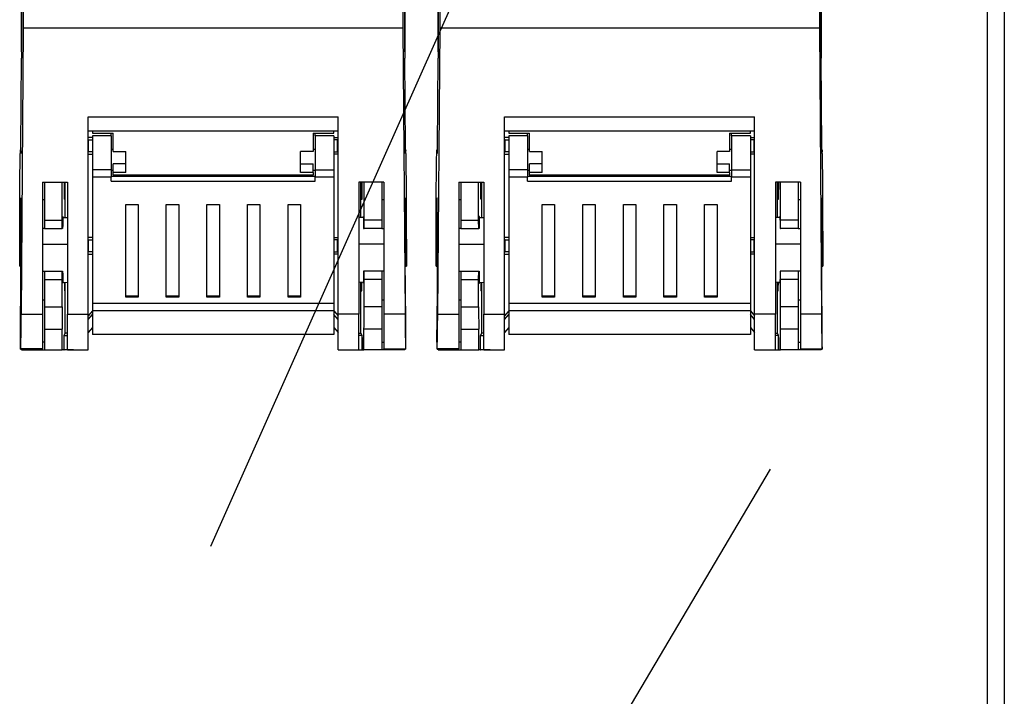
# Model space of a CAD drawing. Extents: x -182 to 60, y -64 to 78.
# Drawn here: x -147 to -124, y -21 to -5 of the extents above; entities that cross this region are included whole.
import ezdxf

# ---------------------------------------------------------------- set-up
doc = ezdxf.new("R2010")
doc.units = 0
doc.header["$MEASUREMENT"] = 0
doc.layers.get('0').update_dxf_attribs({"linetype": 'CONTINUOUS'})

# ---------------------------------------------------------------- blocks, each defined once
blk = doc.blocks.new('alçat')
for p, q in [((57.653, 24.408), (57.653, 109.807)), ((58.054, 109.807), (58.053, 24.408)), ((38.997, 45.493), (55.38, 82.261)), ((41.006, 28.036), (52.443, 47.347))]:
    blk.add_line(p, q)
at = {"linetype": 'Continuous'}
for p, q in [((34.456, 57.36), (34.456, 78.406)), ((43.656, 57.36), (43.656, 78.406)), ((44.456, 57.36), (44.456, 78.406)), ((53.656, 57.36), (53.656, 78.406)), ((34.456, 76.594), (34.456, 57.204)), ((43.656, 76.594), (43.656, 57.204)), ((44.456, 76.594), (44.456, 57.204)), ((53.656, 76.594), (53.656, 57.204)), ((34.498, 75.606), (34.498, 57.93)), ((43.614, 75.606), (43.614, 57.93)), ((44.498, 75.606), (44.498, 57.93)), ((53.614, 75.606), (53.614, 57.93)), ((34.498, 57.93), (34.448, 51.064)), ((43.614, 57.93), (34.498, 57.93)), ((43.614, 57.93), (43.664, 51.064)), ((44.498, 57.93), (44.447, 51.064)), ((53.614, 57.93), (44.498, 57.93)), ((53.614, 57.93), (53.664, 51.064)), ((34.44, 55.062), (34.456, 57.204)), ((43.671, 55.062), (43.656, 57.204)), ((44.44, 55.062), (44.456, 57.204)), ((53.671, 55.062), (53.656, 57.204)), ((36.056, 51.064), (36.056, 55.796)), ((36.056, 55.796), (42.056, 55.796)), ((42.056, 51.064), (42.056, 55.796)), ((46.056, 51.064), (46.056, 55.796)), ((46.056, 55.796), (52.056, 55.796)), ((52.056, 51.064), (52.056, 55.796)), ((36.056, 55.463), (42.056, 55.463)), ((36.156, 55.463), (36.156, 55.404)), ((36.156, 55.404), (36.656, 55.404)), ((36.156, 55.342), (36.156, 54.525)), ((36.606, 55.342), (36.156, 55.342)), ((36.606, 55.342), (36.606, 55.404)), ((36.606, 55.342), (36.606, 54.525)), ((36.656, 54.967), (36.656, 55.404)), ((41.456, 55.404), (41.956, 55.404)), ((41.456, 55.404), (41.456, 54.967)), ((41.506, 55.342), (41.506, 55.404)), ((41.956, 55.342), (41.506, 55.342)), ((41.506, 55.342), (41.506, 54.525)), ((41.956, 55.404), (41.956, 55.463)), ((41.956, 55.342), (41.956, 54.525)), ((46.056, 55.463), (52.056, 55.463)), ((46.156, 55.463), (46.156, 55.404)), ((46.156, 55.404), (46.656, 55.404)), ((46.606, 55.342), (46.156, 55.342)), ((46.156, 55.342), (46.156, 54.525)), ((46.606, 55.342), (46.606, 55.404)), ((46.606, 55.342), (46.606, 54.525)), ((46.656, 54.967), (46.656, 55.404)), ((51.456, 55.404), (51.456, 54.967)), ((51.456, 55.404), (51.956, 55.404)), ((51.506, 55.342), (51.506, 55.404)), ((51.506, 55.342), (51.506, 54.525)), ((51.956, 55.342), (51.506, 55.342)), ((51.956, 55.404), (51.956, 55.463)), ((51.956, 55.342), (51.956, 54.525)), ((36.156, 55.307), (36.056, 55.307)), ((36.065, 55.251), (36.056, 55.25)), ((36.065, 55.251), (36.156, 55.251)), ((36.065, 54.962), (36.065, 55.251)), ((41.956, 55.307), (42.056, 55.307)), ((42.046, 55.251), (41.956, 55.251)), ((42.046, 55.251), (42.056, 55.25)), ((42.046, 54.962), (42.046, 55.251)), ((46.156, 55.307), (46.056, 55.307)), ((46.065, 55.251), (46.056, 55.25)), ((46.065, 54.962), (46.065, 55.251)), ((46.065, 55.251), (46.156, 55.251)), ((51.956, 55.307), (52.056, 55.307)), ((52.046, 55.251), (51.956, 55.251)), ((52.046, 54.962), (52.046, 55.251)), ((52.046, 55.251), (52.056, 55.25)), ((34.44, 55.007), (34.432, 55.007)), ((34.437, 54.931), (34.438, 54.931)), ((36.056, 54.931), (36.056, 55.007)), ((36.056, 54.963), (36.065, 54.962)), ((36.056, 54.919), (36.056, 54.931)), ((36.056, 54.907), (36.156, 54.907)), ((36.156, 54.962), (36.065, 54.962)), ((36.656, 55.017), (36.606, 55.017)), ((36.656, 54.967), (36.956, 54.967)), ((36.956, 54.674), (36.956, 54.967)), ((41.156, 54.674), (41.156, 54.967)), ((41.456, 54.967), (41.156, 54.967)), ((41.506, 55.017), (41.456, 55.017)), ((41.956, 54.962), (42.046, 54.962)), ((42.056, 54.907), (41.956, 54.907)), ((42.056, 54.963), (42.046, 54.962)), ((42.056, 54.931), (42.056, 55.007)), ((42.056, 54.919), (42.056, 54.931)), ((43.68, 55.007), (43.672, 55.007)), ((43.675, 54.931), (43.673, 54.931)), ((44.44, 55.007), (44.431, 55.007)), ((44.437, 54.931), (44.438, 54.931)), ((46.056, 54.931), (46.056, 55.007)), ((46.056, 54.963), (46.065, 54.962)), ((46.056, 54.919), (46.056, 54.931)), ((46.056, 54.907), (46.156, 54.907)), ((46.156, 54.962), (46.065, 54.962)), ((46.656, 55.017), (46.606, 55.017)), ((46.656, 54.967), (46.956, 54.967)), ((46.956, 54.674), (46.956, 54.967)), ((51.456, 54.967), (51.156, 54.967)), ((51.156, 54.674), (51.156, 54.967)), ((51.506, 55.017), (51.456, 55.017)), ((51.956, 54.962), (52.046, 54.962)), ((52.056, 54.907), (51.956, 54.907)), ((52.056, 54.963), (52.046, 54.962)), ((52.056, 54.931), (52.056, 55.007)), ((52.056, 54.919), (52.056, 54.931)), ((53.68, 55.007), (53.672, 55.007)), ((53.675, 54.931), (53.673, 54.931)), ((36.656, 54.467), (36.656, 54.674)), ((36.956, 54.674), (36.656, 54.674)), ((36.956, 54.467), (36.956, 54.674)), ((41.156, 54.467), (41.156, 54.674)), ((41.156, 54.674), (41.456, 54.674)), ((41.456, 54.467), (41.456, 54.674)), ((46.956, 54.674), (46.656, 54.674)), ((46.656, 54.467), (46.656, 54.674)), ((46.956, 54.467), (46.956, 54.674)), ((51.156, 54.674), (51.456, 54.674)), ((51.156, 54.467), (51.156, 54.674)), ((51.456, 54.467), (51.456, 54.674)), ((36.156, 54.525), (36.156, 54.349)), ((36.606, 54.525), (36.156, 54.525)), ((36.606, 54.525), (36.606, 54.349)), ((36.606, 54.517), (36.656, 54.517)), ((36.656, 54.405), (36.656, 54.467)), ((36.956, 54.467), (36.656, 54.467)), ((36.656, 54.405), (41.456, 54.405)), ((36.656, 54.405), (36.656, 54.367)), ((41.456, 54.467), (41.156, 54.467)), ((41.456, 54.517), (41.506, 54.517)), ((41.456, 54.467), (41.456, 54.405)), ((41.456, 54.367), (41.456, 54.405)), ((41.506, 54.525), (41.956, 54.525)), ((41.506, 54.525), (41.506, 54.349)), ((41.956, 54.525), (41.956, 54.349)), ((46.606, 54.525), (46.156, 54.525)), ((46.156, 54.525), (46.156, 54.349)), ((46.606, 54.525), (46.606, 54.349)), ((46.606, 54.517), (46.656, 54.517)), ((46.956, 54.467), (46.656, 54.467)), ((46.656, 54.405), (46.656, 54.467)), ((46.656, 54.405), (51.456, 54.405)), ((46.656, 54.405), (46.656, 54.367)), ((51.456, 54.467), (51.156, 54.467)), ((51.456, 54.517), (51.506, 54.517)), ((51.456, 54.467), (51.456, 54.405)), ((51.456, 54.367), (51.456, 54.405)), ((51.506, 54.525), (51.506, 54.349)), ((51.506, 54.525), (51.956, 54.525)), ((51.956, 54.525), (51.956, 54.349)), ((34.956, 54.23), (34.956, 51.064)), ((34.956, 54.23), (35.556, 54.23)), ((35.006, 54.23), (35.006, 53.317)), ((35.43, 53.317), (35.43, 54.23)), ((35.506, 53.386), (35.506, 54.23)), ((35.556, 54.23), (35.556, 51.064)), ((36.606, 54.349), (36.156, 54.349)), ((36.156, 54.349), (36.156, 51.316)), ((41.506, 54.367), (36.606, 54.367)), ((36.606, 54.256), (36.606, 54.349)), ((36.606, 54.256), (41.506, 54.256)), ((41.956, 54.349), (41.506, 54.349)), ((41.506, 54.256), (41.506, 54.349)), ((41.956, 54.349), (41.956, 51.316)), ((42.556, 54.23), (42.556, 51.064)), ((43.156, 54.23), (42.556, 54.23)), ((42.606, 53.386), (42.606, 54.23)), ((42.682, 53.317), (42.682, 54.23)), ((43.106, 54.23), (43.106, 53.317)), ((43.156, 54.23), (43.156, 51.064)), ((44.956, 54.23), (44.956, 51.064)), ((44.956, 54.23), (45.556, 54.23)), ((45.006, 54.23), (45.006, 53.317)), ((45.43, 53.317), (45.43, 54.23)), ((45.506, 53.386), (45.506, 54.23)), ((45.556, 54.23), (45.556, 51.064)), ((46.156, 54.349), (46.156, 51.316)), ((46.606, 54.349), (46.156, 54.349)), ((51.506, 54.367), (46.606, 54.367)), ((46.606, 54.256), (46.606, 54.349)), ((46.606, 54.256), (51.506, 54.256)), ((51.506, 54.256), (51.506, 54.349)), ((51.956, 54.349), (51.506, 54.349)), ((51.956, 54.349), (51.956, 51.316)), ((52.556, 54.23), (52.556, 51.064)), ((53.156, 54.23), (52.556, 54.23)), ((52.606, 53.386), (52.606, 54.23)), ((52.681, 53.317), (52.681, 54.23)), ((53.106, 54.23), (53.106, 53.317)), ((53.156, 54.23), (53.156, 51.064)), ((34.956, 53.857), (34.956, 53.807)), ((35.006, 53.807), (34.956, 53.807)), ((35.501, 53.824), (35.48, 53.823)), ((36.956, 53.699), (37.256, 53.699)), ((36.956, 51.471), (36.956, 53.699)), ((37.256, 53.699), (37.256, 51.471)), ((37.931, 53.699), (38.231, 53.699)), ((37.931, 51.471), (37.931, 53.699)), ((38.231, 53.699), (38.231, 51.471)), ((38.906, 53.699), (39.206, 53.699)), ((38.906, 51.471), (38.906, 53.699)), ((39.206, 53.699), (39.206, 51.471)), ((39.881, 53.699), (40.181, 53.699)), ((39.881, 51.471), (39.881, 53.699)), ((40.181, 53.699), (40.181, 51.471)), ((40.856, 53.699), (41.156, 53.699)), ((40.856, 51.471), (40.856, 53.699)), ((41.156, 53.699), (41.156, 51.471)), ((42.611, 53.824), (42.632, 53.823)), ((43.156, 53.807), (43.106, 53.807)), ((43.156, 53.857), (43.156, 53.807)), ((44.956, 53.857), (44.956, 53.807)), ((45.006, 53.807), (44.956, 53.807)), ((45.5, 53.824), (45.48, 53.823)), ((46.956, 51.471), (46.956, 53.699)), ((46.956, 53.699), (47.256, 53.699)), ((47.256, 53.699), (47.256, 51.471)), ((47.931, 51.471), (47.931, 53.699)), ((47.931, 53.699), (48.231, 53.699)), ((48.231, 53.699), (48.231, 51.471)), ((48.906, 51.471), (48.906, 53.699)), ((48.906, 53.699), (49.206, 53.699)), ((49.206, 53.699), (49.206, 51.471)), ((49.881, 51.471), (49.881, 53.699)), ((49.881, 53.699), (50.181, 53.699)), ((50.181, 53.699), (50.181, 51.471)), ((50.856, 51.471), (50.856, 53.699)), ((50.856, 53.699), (51.156, 53.699)), ((51.156, 53.699), (51.156, 51.471)), ((52.611, 53.824), (52.632, 53.823)), ((53.156, 53.807), (53.106, 53.807)), ((53.156, 53.857), (53.156, 53.807)), ((34.423, 53.41), (34.415, 52.325)), ((34.423, 53.41), (34.44, 53.41)), ((35.006, 53.317), (35.43, 53.317)), ((35.006, 53.317), (35.006, 53.117)), ((35.432, 53.117), (35.43, 53.317)), ((35.446, 53.386), (35.556, 53.387)), ((42.665, 53.386), (42.556, 53.387)), ((42.68, 53.117), (42.682, 53.317)), ((43.106, 53.317), (42.682, 53.317)), ((43.106, 53.317), (43.106, 53.117)), ((43.689, 53.41), (43.672, 53.41)), ((43.689, 53.41), (43.696, 52.325)), ((44.423, 53.41), (44.415, 52.325)), ((44.423, 53.41), (44.44, 53.41)), ((45.006, 53.317), (45.006, 53.117)), ((45.006, 53.317), (45.43, 53.317)), ((45.432, 53.117), (45.43, 53.317)), ((45.446, 53.386), (45.556, 53.387)), ((52.665, 53.386), (52.556, 53.387)), ((52.68, 53.117), (52.681, 53.317)), ((53.106, 53.317), (52.681, 53.317)), ((53.106, 53.317), (53.106, 53.117)), ((53.688, 53.41), (53.672, 53.41)), ((53.688, 53.41), (53.696, 52.325)), ((35.006, 53.117), (34.956, 53.117)), ((35.006, 53.117), (35.432, 53.117)), ((35.442, 53.117), (35.432, 53.117)), ((42.67, 53.117), (42.68, 53.117)), ((43.106, 53.117), (42.68, 53.117)), ((43.106, 53.117), (43.156, 53.117)), ((45.006, 53.117), (44.956, 53.117)), ((45.006, 53.117), (45.432, 53.117)), ((45.442, 53.117), (45.432, 53.117)), ((52.669, 53.117), (52.68, 53.117)), ((53.106, 53.117), (52.68, 53.117)), ((53.106, 53.117), (53.156, 53.117)), ((34.956, 52.745), (35.556, 52.744)), ((36.156, 52.907), (36.056, 52.907)), ((36.065, 52.851), (36.056, 52.85)), ((36.065, 52.562), (36.065, 52.851)), ((36.065, 52.851), (36.156, 52.851)), ((41.956, 52.907), (42.056, 52.907)), ((42.046, 52.851), (41.956, 52.851)), ((42.046, 52.562), (42.046, 52.851)), ((42.046, 52.851), (42.056, 52.85)), ((43.156, 52.745), (42.556, 52.744)), ((44.956, 52.745), (45.556, 52.744)), ((46.156, 52.907), (46.056, 52.907)), ((46.065, 52.851), (46.056, 52.85)), ((46.065, 52.851), (46.156, 52.851)), ((46.065, 52.562), (46.065, 52.851)), ((51.956, 52.907), (52.056, 52.907)), ((52.046, 52.851), (51.956, 52.851)), ((52.046, 52.851), (52.056, 52.85)), ((52.046, 52.562), (52.046, 52.851)), ((53.156, 52.745), (52.556, 52.744)), ((36.056, 52.563), (36.065, 52.562)), ((36.056, 52.507), (36.156, 52.507)), ((36.156, 52.562), (36.065, 52.562)), ((41.956, 52.562), (42.046, 52.562)), ((42.056, 52.507), (41.956, 52.507)), ((42.056, 52.563), (42.046, 52.562)), ((46.056, 52.563), (46.065, 52.562)), ((46.056, 52.507), (46.156, 52.507)), ((46.156, 52.562), (46.065, 52.562)), ((51.956, 52.562), (52.046, 52.562)), ((52.056, 52.507), (51.956, 52.507)), ((52.056, 52.563), (52.046, 52.562)), ((34.442, 52.325), (34.415, 52.325)), ((43.67, 52.325), (43.696, 52.325)), ((44.442, 52.325), (44.415, 52.325)), ((53.669, 52.325), (53.696, 52.325)), ((34.413, 52.218), (34.442, 52.218)), ((34.956, 52.097), (35.006, 52.097)), ((35.006, 52.097), (35.432, 52.097)), ((35.006, 52.097), (35.006, 51.897)), ((35.43, 51.897), (35.432, 52.097)), ((35.432, 52.097), (35.442, 52.097)), ((42.68, 52.097), (42.67, 52.097)), ((43.106, 52.097), (42.68, 52.097)), ((42.682, 51.897), (42.68, 52.097)), ((43.156, 52.097), (43.106, 52.097)), ((43.106, 52.097), (43.106, 51.897)), ((43.67, 52.218), (43.698, 52.218)), ((44.413, 52.218), (44.442, 52.218)), ((44.956, 52.097), (45.006, 52.097)), ((45.006, 52.097), (45.006, 51.897)), ((45.006, 52.097), (45.432, 52.097)), ((45.43, 51.897), (45.432, 52.097)), ((45.432, 52.097), (45.442, 52.097)), ((52.68, 52.097), (52.669, 52.097)), ((53.106, 52.097), (52.68, 52.097)), ((52.681, 51.897), (52.68, 52.097)), ((53.106, 52.097), (53.106, 51.897)), ((53.156, 52.097), (53.106, 52.097)), ((53.67, 52.218), (53.698, 52.218)), ((34.432, 50.718), (34.44, 51.803)), ((35.006, 51.897), (35.43, 51.897)), ((35.006, 51.897), (35.006, 51.243)), ((35.43, 51.243), (35.43, 51.897)), ((35.446, 51.828), (35.556, 51.827)), ((35.506, 50.607), (35.506, 51.827)), ((42.666, 51.828), (42.556, 51.827)), ((42.606, 50.607), (42.606, 51.827)), ((43.106, 51.897), (42.682, 51.897)), ((42.682, 51.243), (42.682, 51.897)), ((43.106, 51.897), (43.106, 51.243)), ((43.68, 50.718), (43.672, 51.803)), ((44.432, 50.718), (44.44, 51.803)), ((45.006, 51.897), (45.006, 51.243)), ((45.006, 51.897), (45.43, 51.897)), ((45.43, 51.243), (45.43, 51.897)), ((45.446, 51.828), (45.556, 51.827)), ((45.506, 50.607), (45.506, 51.827)), ((52.665, 51.828), (52.556, 51.827)), ((52.606, 50.607), (52.606, 51.827)), ((53.106, 51.897), (52.681, 51.897)), ((52.681, 51.243), (52.681, 51.897)), ((53.106, 51.897), (53.106, 51.243)), ((53.68, 50.718), (53.672, 51.803)), ((35.501, 51.624), (35.487, 51.623)), ((42.611, 51.624), (42.625, 51.623)), ((45.5, 51.624), (45.487, 51.623)), ((52.611, 51.624), (52.625, 51.623)), ((34.956, 51.407), (35.006, 51.407)), ((36.156, 51.316), (36.156, 51.145)), ((41.956, 51.316), (36.156, 51.316)), ((37.256, 51.493), (36.956, 51.493)), ((37.256, 51.471), (36.956, 51.471)), ((38.231, 51.493), (37.931, 51.493)), ((38.231, 51.471), (37.931, 51.471)), ((39.206, 51.493), (38.906, 51.493)), ((39.206, 51.471), (38.906, 51.471)), ((40.181, 51.493), (39.881, 51.493)), ((40.181, 51.471), (39.881, 51.471)), ((41.156, 51.493), (40.856, 51.493)), ((41.156, 51.471), (40.856, 51.471)), ((41.956, 51.316), (41.956, 51.145)), ((43.106, 51.407), (43.156, 51.407)), ((44.956, 51.407), (45.006, 51.407)), ((46.156, 51.316), (46.156, 51.145)), ((51.956, 51.316), (46.156, 51.316)), ((47.256, 51.493), (46.956, 51.493)), ((47.256, 51.471), (46.956, 51.471)), ((48.231, 51.493), (47.931, 51.493)), ((48.231, 51.471), (47.931, 51.471)), ((49.206, 51.493), (48.906, 51.493)), ((49.206, 51.471), (48.906, 51.471)), ((50.181, 51.493), (49.881, 51.493)), ((50.181, 51.471), (49.881, 51.471)), ((51.156, 51.493), (50.856, 51.493)), ((51.156, 51.471), (50.856, 51.471)), ((51.956, 51.316), (51.956, 51.145)), ((53.106, 51.407), (53.156, 51.407)), ((35.006, 51.243), (35.006, 50.707)), ((35.006, 51.243), (35.43, 51.243)), ((36.156, 51.147), (36.056, 51.027)), ((41.956, 51.145), (36.156, 51.145)), ((36.156, 51.145), (36.156, 50.577)), ((41.956, 51.147), (42.056, 51.027)), ((41.956, 51.145), (41.956, 50.577)), ((43.106, 51.243), (42.682, 51.243)), ((43.106, 51.243), (43.106, 50.707)), ((45.006, 51.243), (45.006, 50.707)), ((45.006, 51.243), (45.43, 51.243)), ((46.156, 51.147), (46.056, 51.027)), ((46.156, 51.145), (46.156, 50.577)), ((51.956, 51.145), (46.156, 51.145)), ((51.956, 51.147), (52.056, 51.027)), ((51.956, 51.145), (51.956, 50.577)), ((53.106, 51.243), (52.681, 51.243)), ((53.106, 51.243), (53.106, 50.707)), ((34.448, 51.064), (34.956, 51.064)), ((34.956, 51.064), (34.956, 50.228)), ((35.556, 51.064), (36.056, 51.064)), ((35.556, 50.207), (35.556, 51.064)), ((36.056, 50.207), (36.056, 51.064)), ((36.056, 50.939), (36.156, 51.059)), ((42.056, 50.939), (41.956, 51.059)), ((42.556, 51.064), (42.056, 51.064)), ((42.056, 50.207), (42.056, 51.064)), ((42.556, 50.207), (42.556, 51.064)), ((43.664, 51.064), (43.156, 51.064)), ((43.156, 51.064), (43.156, 50.228)), ((44.447, 51.064), (44.956, 51.064)), ((44.956, 51.064), (44.956, 50.228)), ((45.556, 51.064), (46.056, 51.064)), ((45.556, 50.207), (45.556, 51.064)), ((46.056, 50.207), (46.056, 51.064)), ((46.056, 50.939), (46.156, 51.059)), ((52.056, 50.939), (51.956, 51.059)), ((52.556, 51.064), (52.056, 51.064)), ((52.056, 50.207), (52.056, 51.064)), ((52.556, 50.207), (52.556, 51.064)), ((53.664, 51.064), (53.156, 51.064)), ((53.156, 51.064), (53.156, 50.228)), ((35.006, 50.707), (35.434, 50.707)), ((35.006, 50.707), (35.006, 50.207)), ((35.434, 50.207), (35.434, 50.707)), ((35.478, 50.551), (35.506, 50.607)), ((35.556, 50.607), (35.506, 50.607)), ((36.156, 50.747), (36.056, 50.627)), ((41.956, 50.747), (42.056, 50.627)), ((42.556, 50.607), (42.606, 50.607)), ((42.634, 50.551), (42.606, 50.607)), ((43.106, 50.707), (42.677, 50.707)), ((42.677, 50.207), (42.677, 50.707)), ((43.106, 50.707), (43.106, 50.207)), ((45.006, 50.707), (45.434, 50.707)), ((45.006, 50.707), (45.006, 50.207)), ((45.434, 50.207), (45.434, 50.707)), ((45.478, 50.551), (45.506, 50.607)), ((45.556, 50.607), (45.506, 50.607)), ((46.156, 50.747), (46.056, 50.627)), ((51.956, 50.747), (52.056, 50.627)), ((52.556, 50.607), (52.606, 50.607)), ((52.633, 50.551), (52.606, 50.607)), ((53.106, 50.707), (52.677, 50.707)), ((52.677, 50.207), (52.677, 50.707)), ((53.106, 50.707), (53.106, 50.207)), ((35.006, 50.395), (34.956, 50.395)), ((35.477, 50.507), (35.471, 50.507)), ((35.471, 50.507), (35.471, 50.207)), ((35.477, 50.207), (35.477, 50.507)), ((35.478, 50.551), (35.556, 50.551)), ((35.478, 50.207), (35.478, 50.551)), ((41.956, 50.577), (36.156, 50.577)), ((42.634, 50.551), (42.556, 50.551)), ((42.634, 50.207), (42.634, 50.551)), ((42.641, 50.507), (42.635, 50.507)), ((42.635, 50.507), (42.635, 50.207)), ((42.641, 50.207), (42.641, 50.507)), ((43.106, 50.395), (43.156, 50.395)), ((45.006, 50.395), (44.956, 50.395)), ((45.477, 50.507), (45.471, 50.507)), ((45.471, 50.507), (45.471, 50.207)), ((45.477, 50.207), (45.477, 50.507)), ((45.478, 50.551), (45.556, 50.551)), ((45.478, 50.207), (45.478, 50.551)), ((51.956, 50.577), (46.156, 50.577)), ((52.633, 50.551), (52.556, 50.551)), ((52.633, 50.207), (52.633, 50.551)), ((52.64, 50.507), (52.634, 50.507)), ((52.634, 50.507), (52.634, 50.207)), ((52.64, 50.207), (52.64, 50.507)), ((53.106, 50.395), (53.156, 50.395)), ((34.956, 50.228), (34.434, 50.228)), ((34.434, 50.225), (34.956, 50.225)), ((34.456, 50.225), (34.456, 50.207)), ((34.456, 50.207), (35.006, 50.207)), ((34.956, 50.225), (34.956, 50.228)), ((35.006, 50.207), (35.434, 50.207)), ((35.471, 50.207), (35.434, 50.207)), ((35.471, 50.207), (35.477, 50.207)), ((35.478, 50.207), (35.477, 50.207)), ((35.706, 50.207), (35.478, 50.207)), ((35.556, 50.207), (36.056, 50.207)), ((42.056, 50.207), (42.556, 50.207)), ((42.406, 50.207), (42.634, 50.207)), ((42.634, 50.207), (42.635, 50.207)), ((42.635, 50.207), (42.641, 50.207)), ((42.641, 50.207), (42.677, 50.207)), ((43.106, 50.207), (42.677, 50.207)), ((43.656, 50.207), (43.106, 50.207)), ((43.156, 50.225), (43.156, 50.228)), ((43.156, 50.228), (43.677, 50.228)), ((43.156, 50.225), (43.678, 50.225)), ((43.656, 50.225), (43.656, 50.207)), ((44.956, 50.228), (44.434, 50.228)), ((44.434, 50.225), (44.956, 50.225)), ((44.456, 50.225), (44.456, 50.207)), ((44.456, 50.207), (45.006, 50.207)), ((44.956, 50.225), (44.956, 50.228)), ((45.006, 50.207), (45.434, 50.207)), ((45.471, 50.207), (45.434, 50.207)), ((45.471, 50.207), (45.477, 50.207)), ((45.478, 50.207), (45.477, 50.207)), ((45.706, 50.207), (45.478, 50.207)), ((45.556, 50.207), (46.056, 50.207)), ((52.056, 50.207), (52.556, 50.207)), ((52.406, 50.207), (52.633, 50.207)), ((52.633, 50.207), (52.634, 50.207)), ((52.634, 50.207), (52.64, 50.207)), ((52.64, 50.207), (52.677, 50.207)), ((53.106, 50.207), (52.677, 50.207)), ((53.656, 50.207), (53.106, 50.207)), ((53.156, 50.228), (53.677, 50.228)), ((53.156, 50.225), (53.156, 50.228)), ((53.156, 50.225), (53.678, 50.225)), ((53.656, 50.225), (53.656, 50.207))]:
    blk.add_line(p, q, dxfattribs=at)
for points in [[(34.411, 52.505), (34.411, 52.728), (34.411, 52.951), (34.411, 53.171), (34.412, 53.385), (34.412, 53.593), (34.413, 53.793), (34.414, 53.982), (34.416, 54.159), (34.417, 54.322), (34.418, 54.471), (34.42, 54.604), (34.422, 54.719), (34.423, 54.816), (34.425, 54.893), (34.427, 54.951), (34.429, 54.989), (34.431, 55.006), (34.433, 55.002), (34.435, 54.977), (34.437, 54.931)], [(34.437, 54.931), (34.437, 54.92), (34.438, 54.922), (34.439, 54.938), (34.439, 54.967), (34.44, 55.009), (34.44, 55.062)], [(43.675, 54.931), (43.674, 54.92), (43.674, 54.922), (43.673, 54.938), (43.672, 54.967), (43.672, 55.009), (43.671, 55.062)], [(43.701, 52.505), (43.701, 52.728), (43.701, 52.951), (43.701, 53.171), (43.7, 53.385), (43.699, 53.593), (43.698, 53.793), (43.697, 53.982), (43.696, 54.159), (43.695, 54.322), (43.693, 54.471), (43.692, 54.604), (43.69, 54.719), (43.688, 54.816), (43.687, 54.893), (43.685, 54.951), (43.683, 54.989), (43.681, 55.006), (43.679, 55.002), (43.677, 54.977), (43.675, 54.931)], [(44.41, 52.505), (44.41, 52.728), (44.411, 52.951), (44.411, 53.171), (44.411, 53.385), (44.412, 53.593), (44.413, 53.793), (44.414, 53.982), (44.415, 54.159), (44.417, 54.322), (44.418, 54.471), (44.42, 54.604), (44.421, 54.719), (44.423, 54.816), (44.425, 54.893), (44.427, 54.951), (44.429, 54.989), (44.431, 55.006), (44.433, 55.002), (44.435, 54.977), (44.437, 54.931)], [(44.437, 54.931), (44.437, 54.92), (44.438, 54.922), (44.438, 54.938), (44.439, 54.967), (44.44, 55.009), (44.44, 55.062)], [(53.675, 54.931), (53.674, 54.92), (53.673, 54.922), (53.673, 54.938), (53.672, 54.967), (53.672, 55.009), (53.671, 55.062)], [(53.701, 52.505), (53.701, 52.728), (53.701, 52.951), (53.7, 53.171), (53.7, 53.385), (53.699, 53.593), (53.698, 53.793), (53.697, 53.982), (53.696, 54.159), (53.695, 54.322), (53.693, 54.471), (53.692, 54.604), (53.69, 54.719), (53.688, 54.816), (53.686, 54.893), (53.684, 54.951), (53.683, 54.989), (53.681, 55.006), (53.679, 55.002), (53.677, 54.977), (53.675, 54.931)], [(34.44, 51.803), (34.441, 51.929), (34.441, 52.066), (34.442, 52.212), (34.442, 52.364), (34.442, 52.519), (34.442, 52.676), (34.442, 52.832), (34.442, 52.985), (34.441, 53.131), (34.441, 53.269), (34.44, 53.397), (34.439, 53.512), (34.438, 53.613), (34.437, 53.698), (34.436, 53.766), (34.434, 53.815), (34.433, 53.846), (34.432, 53.857), (34.43, 53.848), (34.429, 53.819), (34.428, 53.772), (34.426, 53.706), (34.425, 53.623), (34.424, 53.524), (34.423, 53.41)], [(43.672, 51.803), (43.671, 51.929), (43.67, 52.066), (43.67, 52.212), (43.669, 52.364), (43.669, 52.519), (43.669, 52.676), (43.669, 52.832), (43.67, 52.985), (43.67, 53.131), (43.671, 53.269), (43.672, 53.397), (43.673, 53.512), (43.674, 53.613), (43.675, 53.698), (43.676, 53.766), (43.677, 53.815), (43.679, 53.846), (43.68, 53.857), (43.681, 53.848), (43.683, 53.819), (43.684, 53.772), (43.685, 53.706), (43.687, 53.623), (43.688, 53.524), (43.689, 53.41)], [(44.44, 51.803), (44.44, 51.929), (44.441, 52.066), (44.442, 52.212), (44.442, 52.364), (44.442, 52.519), (44.442, 52.676), (44.442, 52.832), (44.442, 52.985), (44.441, 53.131), (44.441, 53.269), (44.44, 53.397), (44.439, 53.512), (44.438, 53.613), (44.437, 53.698), (44.435, 53.766), (44.434, 53.815), (44.433, 53.846), (44.431, 53.857), (44.43, 53.848), (44.429, 53.819), (44.427, 53.772), (44.426, 53.706), (44.425, 53.623), (44.424, 53.524), (44.423, 53.41)], [(53.672, 51.803), (53.671, 51.929), (53.67, 52.066), (53.67, 52.212), (53.669, 52.364), (53.669, 52.519), (53.669, 52.676), (53.669, 52.832), (53.67, 52.985), (53.67, 53.131), (53.671, 53.269), (53.672, 53.397), (53.672, 53.512), (53.674, 53.613), (53.675, 53.698), (53.676, 53.766), (53.677, 53.815), (53.679, 53.846), (53.68, 53.857), (53.681, 53.848), (53.683, 53.819), (53.684, 53.772), (53.685, 53.706), (53.686, 53.623), (53.687, 53.524), (53.688, 53.41)], [(35.449, 53.395), (35.448, 53.405), (35.447, 53.404), (35.446, 53.383), (35.445, 53.342), (35.444, 53.283), (35.443, 53.207), (35.442, 53.117)], [(42.663, 53.395), (42.664, 53.405), (42.665, 53.404), (42.666, 53.383), (42.667, 53.342), (42.668, 53.283), (42.669, 53.207), (42.67, 53.117)], [(45.448, 53.395), (45.448, 53.405), (45.447, 53.404), (45.446, 53.383), (45.444, 53.342), (45.444, 53.283), (45.443, 53.207), (45.442, 53.117)], [(52.663, 53.395), (52.664, 53.405), (52.665, 53.404), (52.666, 53.383), (52.667, 53.342), (52.668, 53.283), (52.669, 53.207), (52.669, 53.117)], [(34.415, 52.325), (34.415, 52.286), (34.414, 52.255), (34.414, 52.233), (34.414, 52.22), (34.413, 52.218), (34.413, 52.226), (34.412, 52.244), (34.412, 52.271), (34.411, 52.306), (34.411, 52.349), (34.411, 52.397), (34.411, 52.45), (34.411, 52.505)], [(43.696, 52.325), (43.697, 52.286), (43.697, 52.255), (43.698, 52.233), (43.698, 52.22), (43.699, 52.218), (43.699, 52.226), (43.7, 52.244), (43.7, 52.271), (43.7, 52.306), (43.701, 52.349), (43.701, 52.397), (43.701, 52.45), (43.701, 52.505)], [(44.415, 52.325), (44.415, 52.286), (44.414, 52.255), (44.414, 52.233), (44.413, 52.22), (44.413, 52.218), (44.412, 52.226), (44.412, 52.244), (44.412, 52.271), (44.411, 52.306), (44.411, 52.349), (44.411, 52.397), (44.41, 52.45), (44.41, 52.505)], [(53.696, 52.325), (53.697, 52.286), (53.697, 52.255), (53.697, 52.233), (53.698, 52.22), (53.698, 52.218), (53.699, 52.226), (53.699, 52.244), (53.7, 52.271), (53.7, 52.306), (53.7, 52.349), (53.701, 52.397), (53.701, 52.45), (53.701, 52.505)], [(35.442, 52.097), (35.443, 52.006), (35.444, 51.93), (35.445, 51.871), (35.446, 51.83), (35.447, 51.809), (35.448, 51.808), (35.449, 51.818)], [(42.67, 52.097), (42.669, 52.006), (42.668, 51.93), (42.667, 51.871), (42.666, 51.83), (42.665, 51.809), (42.664, 51.808), (42.663, 51.818)], [(45.442, 52.097), (45.443, 52.006), (45.444, 51.93), (45.444, 51.871), (45.446, 51.83), (45.447, 51.809), (45.448, 51.808), (45.448, 51.818)], [(52.669, 52.097), (52.669, 52.006), (52.668, 51.93), (52.667, 51.871), (52.666, 51.83), (52.665, 51.809), (52.664, 51.808), (52.663, 51.818)], [(34.434, 50.228), (34.434, 50.225), (34.433, 50.233), (34.433, 50.251), (34.432, 50.278), (34.432, 50.314), (34.432, 50.357), (34.432, 50.405), (34.431, 50.458), (34.431, 50.513), (34.431, 50.568), (34.431, 50.622), (34.432, 50.672), (34.432, 50.718)], [(43.677, 50.228), (43.678, 50.225), (43.678, 50.233), (43.679, 50.251), (43.679, 50.278), (43.68, 50.314), (43.68, 50.357), (43.68, 50.405), (43.68, 50.458), (43.68, 50.513), (43.68, 50.568), (43.68, 50.622), (43.68, 50.672), (43.68, 50.718)], [(44.434, 50.228), (44.434, 50.225), (44.433, 50.233), (44.433, 50.251), (44.432, 50.278), (44.432, 50.314), (44.432, 50.357), (44.431, 50.405), (44.431, 50.458), (44.431, 50.513), (44.431, 50.568), (44.431, 50.622), (44.431, 50.672), (44.432, 50.718)], [(53.677, 50.228), (53.678, 50.225), (53.678, 50.233), (53.679, 50.251), (53.679, 50.278), (53.679, 50.314), (53.68, 50.357), (53.68, 50.405), (53.68, 50.458), (53.68, 50.513), (53.68, 50.568), (53.68, 50.622), (53.68, 50.672), (53.68, 50.718)]]:
    blk.add_lwpolyline(points, dxfattribs=at)
for centre, radius, start, end in [((48.15, 54.131), 12.674, 179.5501, 181.3904), ((23.899, 54.122), 11.606, 358.5271, 0.5331), ((54.213, 54.122), 11.606, 179.4669, 181.4729), ((29.962, 54.131), 12.674, 358.6096, 0.4499), ((58.15, 54.131), 12.674, 179.5501, 181.3904), ((33.898, 54.122), 11.606, 358.5271, 0.5331), ((64.213, 54.122), 11.606, 179.4669, 181.4729), ((39.962, 54.131), 12.674, 358.6096, 0.4499), ((41.561, 51.813), 6.077, 179.901, 181.7841), ((30.816, 51.792), 4.688, 357.9397, 0.3754), ((47.296, 51.792), 4.688, 179.6246, 182.0603), ((36.551, 51.813), 6.077, 358.2159, 0.099), ((51.561, 51.813), 6.077, 179.901, 181.7841), ((40.816, 51.792), 4.688, 357.9397, 0.3754), ((57.296, 51.792), 4.688, 179.6246, 182.0603), ((46.551, 51.813), 6.077, 358.2159, 0.099), ((142.774, 51.848), 107.346, 180.32317, 180.60936), ((-64.662, 51.848), 107.346, 359.39064, 359.67683), ((152.774, 51.848), 107.346, 180.32317, 180.60936), ((-54.663, 51.848), 107.346, 359.39064, 359.67683), ((7.812, 51.069), 26.636, 358.1903, 359.9897), ((70.3, 51.069), 26.636, 180.0103, 181.8097), ((17.812, 51.069), 26.636, 358.1903, 359.9897), ((80.299, 51.069), 26.636, 180.0103, 181.8097)]:
    blk.add_arc(centre, radius, start, end, dxfattribs=at)

msp = doc.modelspace()

# ---------------------------------------------------------------- block references
msp.add_blockref('alçat', (-181.598, -62.873))

doc.saveas('drawing.dxf')
